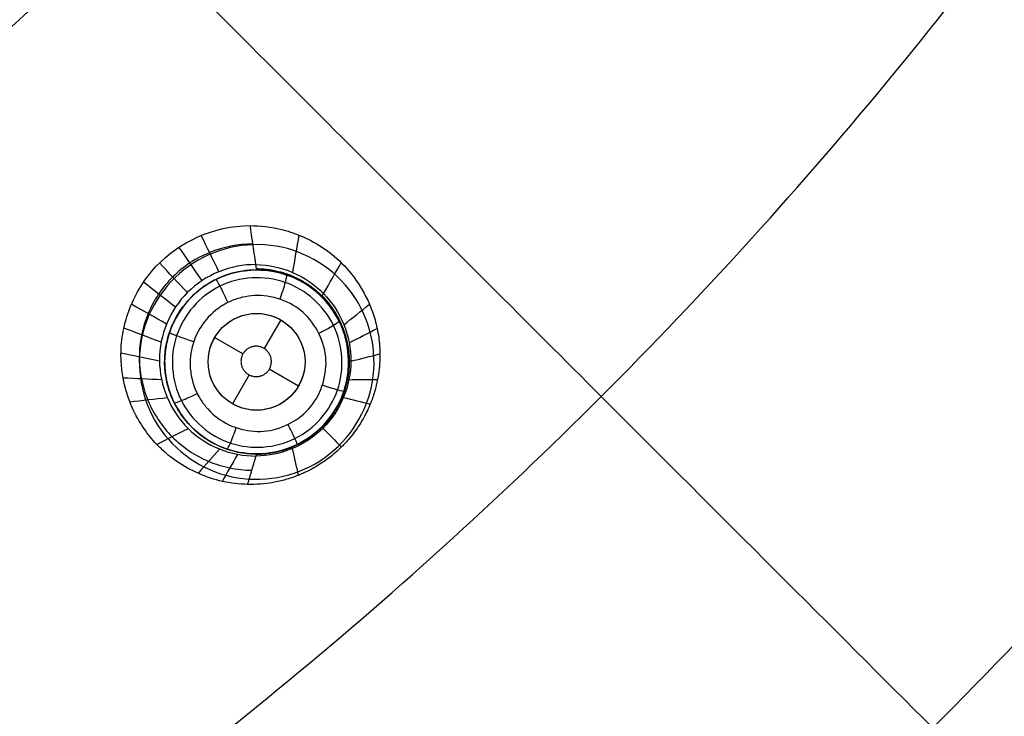
# Model space of a CAD drawing. Units: millimetres. Extents: x -51 to 465, y -125 to 125.
# Drawn here: x 393 to 413, y -72 to -57 of the extents above; entities that cross this region are included whole.
import ezdxf

# ---------------------------------------------------------------- set-up
doc = ezdxf.new("R2010")
doc.units = ezdxf.units.MM
doc.layers.add('Default', color=18, linetype='Continuous', true_color=0x000000)

# ---------------------------------------------------------------- blocks, each defined once
blk = doc.blocks.new('id109')
at = {"layer": 'Default', "color": 252, "true_color": 0x909090}
for p, q in [((397.342, -62.421, 619.317), (397.342, -62.421, 618.197)), ((398.35, -63.383, 617.991), (398.009, -63.974, 617.991)), ((397.568, -64.086, 617.991), (396.984, -63.749, 617.991)), ((399.682, -63.741, 619.647), (399.682, -63.741, 618.355)), ((398.716, -64.749, 617.991), (398.112, -64.4, 617.991)), ((397.695, -64.517, 617.991), (397.35, -65.115, 617.991)), ((396.022, -64.761, 619.425), (396.022, -64.761, 618.248)), ((398.362, -66.082, 619.762), (398.362, -66.082, 618.411))]:
    blk.add_line(p, q, dxfattribs=at)
at = {"layer": 'Default', "color": 253, "true_color": 0xb4b4b4}
blk.add_circle((340, 0, 644.959), 110.506, dxfattribs=at)
at = {"layer": 'Default', "color": 252, "true_color": 0x909090, "extrusion": (0, 0, -1)}
blk.add_circle((-397.852, -64.251, -618.988), 1.9, dxfattribs=at)
at = {"layer": 'Default', "color": 252, "true_color": 0x909090}
blk.add_circle((397.85, -64.249, 617.991), 1, dxfattribs=at)
at = {"layer": 'Default', "color": 253, "true_color": 0xb4b4b4}
blk.add_arc((340, 0, 646.414), 119.175, 180, 360, dxfattribs=at)
at = {"layer": 'Default', "color": 252, "true_color": 0x909090, "extrusion": (-0.999144, 0.005713, -0.04096)}
blk.add_arc((58.075, 602.523, -423.247), 2, 0, 19.1099, dxfattribs=at)
at = {"layer": 'Default', "color": 252, "true_color": 0x909090, "extrusion": (-0.999007, -0.002878, -0.044464)}
blk.add_arc((69.299, 601.429, -424.827), 2.002, 168.083, 179.9947, dxfattribs=at)
at = {"layer": 'Default', "color": 252, "true_color": 0x909090}
for points, knots in [([(397.666, -66.78, 622.905), (397.317, -66.773, 622.862), (396.802, -66.658, 622.791), (396.269, -66.361, 622.698), (396.001, -66.159, 622.646), (395.797, -65.966, 622.601), (395.688, -65.843, 622.575), (395.507, -65.613, 622.533), (395.302, -65.273, 622.479), (395.139, -64.827, 622.423), (395.064, -64.436, 622.381), (395.045, -64.072, 622.346), (395.06, -63.866, 622.329), (395.105, -63.534, 622.303), (395.265, -62.984, 622.268), (395.893, -61.939, 622.23), (396.961, -61.437, 622.268), (397.718, -61.436, 622.325)], [0, 0, 0, 0, 1.063694, 1.595541, 1.861465, 2.127388, 2.393312, 2.659235, 3.191082, 3.722929, 3.988853, 4.254776, 4.5207, 4.786624, 5.318471, 6.382165, 8.509553, 8.509553, 8.509553, 8.509553]), ([(397.718, -61.436, 622.325), (397.909, -61.436, 622.339), (398.37, -61.475, 622.381), (399.099, -61.77, 622.477), (399.672, -62.244, 622.581), (400.047, -62.738, 622.671), (400.276, -63.258, 622.755), (400.366, -63.678, 622.817), (400.392, -63.92, 622.851), (400.398, -64.135, 622.88), (400.393, -64.244, 622.894), (400.379, -64.427, 622.918), (400.346, -64.642, 622.946), (400.292, -64.855, 622.972), (400.241, -65.005, 622.99), (400.213, -65.082, 623), (400.18, -65.162, 623.009), (400.182, -65.156, 623.008), (400.168, -65.189, 623.011), (400.139, -65.253, 623.016), (400.061, -65.413, 623.025), (399.918, -65.642, 623.035), (399.755, -65.85, 623.042), (399.532, -66.087, 623.047), (399.295, -66.277, 623.046), (399.031, -66.444, 623.041), (398.866, -66.526, 623.035), (398.753, -66.575, 623.029), (398.72, -66.589, 623.027), (398.571, -66.645, 623.015), (398.409, -66.694, 622.999), (398.102, -66.766, 622.967), (397.841, -66.785, 622.932), (397.666, -66.78, 622.905)], [0, 0, 0, 0, 1.069845, 2.13969, 2.674613, 3.209535, 3.744458, 4.011919, 4.14565, 4.27938, 4.413111, 4.546841, 4.814303, 5.081764, 5.215495, 5.28236, 5.349225, 5.416091, 5.482956, 5.616686, 5.884148, 6.151609, 6.28534, 6.41907, 6.686531, 6.953993, 7.221454, 7.355185, 7.488915, 7.622646, 7.756377, 8.023838, 8.55876, 8.55876, 8.55876, 8.55876]), ([(397.775, -61.819, 621.223), (397.469, -61.817, 621.207), (397.01, -61.908, 621.188), (396.466, -62.194, 621.177), (396.108, -62.485, 621.175), (395.815, -62.841, 621.18), (395.597, -63.248, 621.192), (395.461, -63.688, 621.21), (395.414, -64.146, 621.235), (395.459, -64.604, 621.264), (395.636, -65.192, 621.31), (396.064, -65.841, 621.375), (396.709, -66.272, 621.442), (397.295, -66.454, 621.49), (397.6, -66.487, 621.511), (397.753, -66.487, 621.521)], [0.0097981, 0.0097981, 0.0097981, 0.0097981, 0.1322745, 0.1935127, 0.2547509, 0.315989, 0.3772272, 0.4384654, 0.4997036, 0.5609418, 0.62218, 0.7446564, 0.8671327, 0.9283709, 0.9896091, 0.9896091, 0.9896091, 0.9896091]), ([(397.011, -62.546, 618.189), (396.918, -62.592, 618.188), (396.64, -62.761, 618.185), (396.311, -63.095, 618.187), (396.088, -63.516, 618.197), (395.98, -63.865, 618.207), (395.939, -64.229, 618.221), (395.968, -64.527, 618.235), (396.001, -64.685, 618.244), (396.025, -64.772, 618.249), (396.021, -64.759, 618.248), (396.026, -64.777, 618.249), (396.04, -64.822, 618.252), (396.092, -64.99, 618.263), (396.255, -65.31, 618.284), (396.51, -65.607, 618.308), (396.719, -65.787, 618.325), (396.944, -65.922, 618.341), (397.05, -65.975, 618.348), (397.293, -66.078, 618.363), (397.609, -66.148, 618.381), (397.982, -66.157, 618.398), (398.395, -66.095, 618.413), (398.999, -65.838, 618.427), (399.512, -65.255, 618.422), (399.76, -64.646, 618.402), (399.758, -63.613, 618.351), (399.245, -62.856, 618.295), (398.553, -62.449, 618.245), (397.933, -62.318, 618.216), (397.524, -62.371, 618.202), (397.342, -62.421, 618.197)], [-23.915823, -23.915823, -23.915823, -23.915823, -23.574109, -22.85284, -22.492205, -22.131571, -21.770936, -21.410302, -21.311127, -21.26154, -21.211953, -21.112778, -21.013604, -20.616906, -20.220208, -20.021859, -19.82351, -19.728393, -19.633275, -19.443041, -19.062571, -18.682102, -18.301632, -17.542316, -16.783, -16.023766, -15.264531, -13.994622, -13.365881, -12.737141, -12.147689, -12.147689, -12.147689, -12.147689]), ([(397.863, -62.351, 619.353), (398.047, -62.352, 619.368), (398.486, -62.414, 619.413), (399.094, -62.741, 619.496), (399.531, -63.316, 619.589), (399.68, -63.697, 619.64), (399.735, -63.962, 619.673), (399.75, -64.147, 619.694), (399.754, -64.223, 619.702), (399.747, -64.441, 619.723), (399.709, -64.68, 619.744), (399.582, -65.107, 619.774), (399.228, -65.631, 619.792), (398.596, -66.053, 619.779), (398.103, -66.15, 619.747), (397.857, -66.151, 619.724)], [0, 0, 0, 0, 0.756632, 1.513265, 1.891581, 2.269897, 2.648213, 2.837371, 3.026529, 3.215687, 3.404845, 3.783161, 4.539794, 5.296426, 6.053058, 6.053058, 6.053058, 6.053058]), ([(397.857, -66.151, 619.724), (397.692, -66.152, 619.709), (397.376, -66.12, 619.675), (396.883, -65.906, 619.61), (396.497, -65.613, 619.548), (396.207, -65.235, 619.486), (396.042, -64.867, 619.437), (395.977, -64.59, 619.405), (395.956, -64.385, 619.383), (395.95, -64.274, 619.372), (395.957, -64.065, 619.353), (395.994, -63.823, 619.334), (396.122, -63.396, 619.307), (396.524, -62.802, 619.287), (397.028, -62.508, 619.3), (397.342, -62.421, 619.317)], [0, 0, 0, 0, 0.763584, 1.145376, 1.527168, 1.90896, 2.290752, 2.672544, 2.86344, 3.054336, 3.245232, 3.436128, 3.81792, 4.581504, 5.578697, 5.578697, 5.578697, 5.578697]), ([(397.259, -63.024, 617.691), (397.172, -63.067, 617.688), (396.937, -63.214, 617.685), (396.606, -63.601, 617.69), (396.481, -64.06, 617.711), (396.472, -64.371, 617.729), (396.531, -64.708, 617.753), (396.642, -64.954, 617.774), (396.851, -65.261, 617.806), (397.202, -65.551, 617.844), (397.733, -65.709, 617.886), (398.257, -65.674, 617.916), (398.804, -65.392, 617.93), (399.148, -64.965, 617.922), (399.312, -64.416, 617.895), (399.261, -63.87, 617.856), (398.965, -63.342, 617.804), (398.573, -63.024, 617.762), (398.001, -62.848, 617.72), (397.661, -62.887, 617.704), (397.503, -62.932, 617.698)], [0.280558, 0.280558, 0.280558, 0.280558, 0.590402, 1.150617, 1.697517, 1.978104, 2.261128, 2.59291, 2.834105, 3.395021, 3.955938, 4.516854, 5.077771, 5.638687, 6.199604, 6.76052, 7.321433, 7.882279, 8.441794, 8.974664, 8.974664, 8.974664, 8.974664])]:
    blk.add_open_spline(points, degree=3, knots=knots, dxfattribs=at)
for points, degree in [([(397.837, -62.241, 620.007), (397.777, -61.838, 621.166), (397.718, -61.436, 622.325)], 2), ([(397.072, -62.387, 619.991), (396.95, -62.137, 620.749), (396.828, -61.888, 621.507), (396.707, -61.638, 622.266)], 3), ([(398.596, -62.402, 620.032), (398.641, -62.146, 620.831), (398.686, -61.89, 621.63), (398.731, -61.635, 622.43)], 3), ([(396.726, -62.57, 619.987), (396.566, -62.34, 620.742), (396.407, -62.11, 621.497), (396.248, -61.88, 622.251)], 3), ([(397.837, -62.241, 620.007), (397.316, -62.235, 619.994), (396.272, -62.661, 619.979), (395.629, -64.216, 620.004), (396.288, -65.781, 620.078), (397.324, -66.199, 620.128), (397.839, -66.194, 620.137)], 3), ([(396.422, -62.818, 619.986), (396.23, -62.614, 620.74), (396.038, -62.41, 621.494), (395.846, -62.206, 622.248)], 3), ([(397.342, -62.421, 619.317), (397.509, -62.374, 619.326), (397.684, -62.35, 619.338), (397.863, -62.351, 619.353)], 3), ([(397.837, -62.241, 620.007), (398.358, -62.246, 620.021), (399.381, -62.688, 620.061), (400.008, -64.235, 620.136), (399.372, -65.765, 620.174), (398.35, -66.192, 620.154), (397.839, -66.194, 620.137)], 3), ([(399.234, -62.84, 620.064), (399.355, -62.626, 620.899), (399.476, -62.413, 621.734), (399.597, -62.2, 622.569)], 3), ([(397.091, -62.689, 617.821), (397.506, -62.485, 617.83), (398.505, -62.429, 617.874), (399.609, -63.419, 617.987), (399.697, -64.891, 618.081), (398.724, -66, 618.095), (397.252, -66.104, 618.02), (396.129, -65.138, 617.906), (396.016, -63.648, 617.82), (396.676, -62.892, 617.812), (397.091, -62.689, 617.821)], 3), ([(397.342, -62.421, 618.197), (397.226, -62.453, 618.193), (397.116, -62.494, 618.191), (397.011, -62.546, 618.189)], 3), ([(396.174, -63.122, 619.988), (395.955, -62.949, 620.744), (395.735, -62.777, 621.5), (395.515, -62.604, 622.256)], 3), ([(397.503, -62.932, 617.698), (397.42, -62.955, 617.695), (397.338, -62.985, 617.693), (397.259, -63.024, 617.691)], 3), ([(395.992, -63.468, 619.993), (395.75, -63.332, 620.754), (395.509, -63.196, 621.514), (395.268, -63.06, 622.275)], 3), ([(399.654, -63.484, 620.098), (399.829, -63.343, 620.973), (400.005, -63.201, 621.848), (400.18, -63.06, 622.723)], 3), ([(398.557, -64.956, 617.885), (398.742, -64.771, 617.884), (398.958, -64.246, 617.862), (398.633, -63.465, 617.792), (397.85, -63.141, 617.729), (397.066, -63.466, 617.706), (396.742, -64.252, 617.736), (397.068, -65.033, 617.803), (397.849, -65.357, 617.869), (398.372, -65.141, 617.886), (398.557, -64.956, 617.885)], 3), ([(395.881, -63.843, 620.002), (395.624, -63.747, 620.77), (395.367, -63.65, 621.537), (395.11, -63.553, 622.305)], 3), ([(399.763, -63.854, 620.115), (399.955, -63.756, 621.009), (400.147, -63.658, 621.904), (400.339, -63.561, 622.799)], 3), ([(395.846, -64.232, 620.013), (395.581, -64.178, 620.791), (395.316, -64.123, 621.568), (395.051, -64.068, 622.346)], 3), ([(399.798, -64.237, 620.13), (399.997, -64.186, 621.044), (400.197, -64.135, 621.959), (400.396, -64.085, 622.873)], 3), ([(395.888, -64.62, 620.027), (395.624, -64.608, 620.817), (395.359, -64.596, 621.607), (395.095, -64.584, 622.397)], 3), ([(399.758, -64.618, 620.143), (399.954, -64.616, 621.076), (400.151, -64.614, 622.009), (400.347, -64.612, 622.942)], 3), ([(396.005, -64.992, 620.043), (395.749, -65.022, 620.847), (395.493, -65.052, 621.652), (395.237, -65.083, 622.456)], 3), ([(399.646, -64.985, 620.153), (399.829, -65.031, 621.104), (400.012, -65.077, 622.054), (400.196, -65.123, 623.005)], 3), ([(396.442, -65.63, 620.08), (396.225, -65.738, 620.92), (396.008, -65.847, 621.76), (395.791, -65.955, 622.599)], 3), ([(399.221, -65.619, 620.164), (399.348, -65.749, 621.124), (399.475, -65.879, 622.084), (399.602, -66.009, 623.045)], 3), ([(397.086, -66.051, 620.114), (396.938, -66.218, 620.997), (396.79, -66.385, 621.879), (396.642, -66.552, 622.761)], 3), ([(398.588, -66.043, 620.157), (398.628, -66.226, 621.114), (398.668, -66.409, 622.07), (398.709, -66.593, 623.026)], 3), ([(397.456, -66.16, 620.128), (397.351, -66.345, 621.031), (397.246, -66.531, 621.933), (397.142, -66.717, 622.836)], 3), ([(397.666, -66.78, 622.905), (397.753, -66.487, 621.521), (397.839, -66.194, 620.137)], 2)]:
    blk.add_open_spline(points, degree=degree, dxfattribs=at)
for points, weights, degree, knots in [([(397.85, -62.324, 619.681), (398.354, -62.326, 619.709), (398.846, -62.531, 619.749), (399.557, -63.243, 619.836), (399.763, -63.744, 619.882), (399.764, -64.741, 619.95), (399.556, -65.246, 619.973), (398.852, -65.951, 619.978), (398.349, -66.161, 619.961), (397.848, -66.162, 619.929)], [0.993064184919, 0.993749060263, 0.994530948869, 0.996053104594, 0.99669712144, 0.997565244326, 0.997786245301, 0.997840734632, 0.997709715702, 0.997296557851], 3, [0, 0, 0, 0, 0.25, 0.25, 0.5, 0.5, 0.75, 0.75, 1, 1, 1, 1]), ([(397.632, -64.006, 617.991), (397.865, -63.797, 617.991), (398.075, -64.03, 617.991), (398.285, -64.264, 617.991), (398.052, -64.474, 617.991), (397.819, -64.683, 617.991), (397.609, -64.45, 617.991), (397.399, -64.216, 617.991), (397.632, -64.006, 617.991)], [1, 0.707106781187, 1, 0.707106781187, 1, 0.707106781187, 1, 0.707106781187, 1], 2, [-2.511617, -2.511617, -2.511617, -1.883713, -1.883713, -1.255808, -1.255808, -0.627904, -0.627904, 0, 0, 0])]:
    blk.add_rational_spline(points, weights, degree=degree, knots=knots, dxfattribs=at)
at = {"layer": 'Default', "color": 252, "true_color": 0x909090, "extrusion": (-0.896793, -0.441919, -0.02167)}
blk.add_open_spline([(397.012, -62.547, 618.189), (397.013, -62.542, 618.068), (397.071, -62.645, 617.771), (397.207, -62.917, 617.678), (397.259, -63.024, 617.69)], degree=3, knots=[-0.0002109, -0.0002109, -0.0002109, -0.0002109, 0.5030255, 0.9993504, 0.9993504, 0.9993504, 0.9993504], dxfattribs=at)
at = {"layer": 'Default', "color": 252, "true_color": 0x909090, "extrusion": (-0.944208, 0.321389, -0.07197)}
blk.add_open_spline([(398.464, -62.452, 618.243), (398.474, -62.452, 618.124), (398.457, -62.566, 617.834), (398.369, -62.847, 617.736), (398.33, -62.959, 617.745)], degree=3, knots=[-0.000211, -0.000211, -0.000211, -0.000211, 0.503026, 1.004488, 1.004488, 1.004488, 1.004488], dxfattribs=at)
at = {"layer": 'Default', "color": 252, "true_color": 0x909090, "extrusion": (0.702935, -0.708397, 0.063688)}
blk.add_rational_spline([(399.23, -62.836, 620.063), (399.188, -62.9, 619.798), (399.201, -62.913, 619.522)], [1.00000000002, 0.990582941082, 1.00000017011], degree=2, dxfattribs=at)
at = {"layer": 'Default', "color": 252, "true_color": 0x909090, "extrusion": (-0.441633, 0.893291, -0.083615)}
blk.add_open_spline([(399.555, -63.409, 618.333), (399.562, -63.416, 618.218), (399.479, -63.483, 617.942), (399.237, -63.613, 617.834), (399.134, -63.664, 617.835)], degree=3, knots=[-0.000211, -0.000211, -0.000211, -0.000211, 0.503026, 1.004185, 1.004185, 1.004185, 1.004185], dxfattribs=at)
at = {"layer": 'Default', "color": 252, "true_color": 0x909090, "extrusion": (-0.320164, -0.946547, 0.039295)}
blk.add_open_spline([(396.052, -63.642, 618.199), (396.047, -63.646, 618.078), (396.154, -63.694, 617.783), (396.44, -63.795, 617.689), (396.553, -63.833, 617.701)], degree=3, knots=[-0.000211, -0.000211, -0.000211, -0.000211, 0.503026, 1.001537, 1.001537, 1.001537, 1.001537], dxfattribs=at)
at = {"layer": 'Default', "color": 252, "true_color": 0x909090, "extrusion": (-0.001061, -0.998778, 0.04941)}
blk.add_rational_spline([(399.798, -64.232, 620.13), (399.752, -64.243, 619.92), (399.752, -64.253, 619.705)], [0.999999999938, 0.994265776184, 0.999991932905], degree=2, dxfattribs=at)
at = {"layer": 'Default', "color": 252, "true_color": 0x909090, "extrusion": (0.319719, 0.946474, -0.044348)}
blk.add_open_spline([(399.652, -64.859, 618.408), (399.653, -64.865, 618.296), (399.558, -64.845, 618.031), (399.314, -64.768, 617.916), (399.208, -64.732, 617.91)], degree=3, knots=[-0.000211, -0.000211, -0.000211, -0.000211, 0.503026, 1.002393, 1.002393, 1.002393, 1.002393], dxfattribs=at)
at = {"layer": 'Default', "color": 252, "true_color": 0x909090, "extrusion": (0.441081, -0.893844, 0.080555)}
blk.add_open_spline([(396.148, -65.092, 618.268), (396.149, -65.102, 618.15), (396.258, -65.074, 617.866), (396.519, -64.954, 617.765), (396.623, -64.902, 617.77)], degree=3, knots=[-0.0002109, -0.0002109, -0.0002109, -0.0002109, 0.5030255, 0.999026, 0.999026, 0.999026, 0.999026], dxfattribs=at)
at = {"layer": 'Default', "color": 252, "true_color": 0x909090, "extrusion": (0.943786, -0.321474, 0.076959)}
blk.add_open_spline([(397.239, -66.05, 618.36), (397.247, -66.055, 618.246), (397.299, -65.967, 617.974), (397.393, -65.717, 617.864), (397.43, -65.609, 617.862)], degree=3, knots=[-0.000211, -0.000211, -0.000211, -0.000211, 0.503026, 1.001257, 1.001257, 1.001257, 1.001257], dxfattribs=at)
at = {"layer": 'Default', "color": 252, "true_color": 0x909090, "extrusion": (0.896727, 0.441892, 0.024753)}
blk.add_open_spline([(398.692, -65.955, 618.42), (398.695, -65.957, 618.307), (398.659, -65.868, 618.044), (398.549, -65.639, 617.928), (398.5, -65.539, 617.921)], degree=3, knots=[-0.000211, -0.000211, -0.000211, -0.000211, 0.503026, 1.004242, 1.004242, 1.004242, 1.004242], dxfattribs=at)
at = {"layer": 'Default', "color": 252, "true_color": 0x909090, "extrusion": (-0.706185, -0.708018, 0.003606)}
blk.add_rational_spline([(399.223, -65.617, 620.162), (399.197, -65.592, 619.976), (399.197, -65.593, 619.787)], [0.999999999897, 0.995581017689, 1.00009191647], degree=2, dxfattribs=at)
blk = doc.blocks.new('shell')
at = {"layer": 'Default', "color": 8, "true_color": 0x787878, "extrusion": (0, 0, -1)}
for centre, radius in [((-340, 0, -638.844), 124.984), ((-340, 0, -646.246), 119.524), ((-340, 0, -626.383), 117.424)]:
    blk.add_circle(centre, radius, dxfattribs=at)
at = {"layer": 'Default', "color": 8, "true_color": 0x787878}
blk.add_circle((340, 0, 646.346), 119.624, dxfattribs=at)
blk.add_arc((340, 0, 646.343), 119.649, 270, 90, dxfattribs=at)
for points in [[(340, -124.913, 640.685), (348.175, -124.913, 640.685), (364.526, -123.303, 640.685), (388.11, -116.149, 640.685), (409.846, -104.531, 640.685), (428.896, -88.896, 640.685), (444.531, -69.846, 640.685), (456.149, -48.11, 640.685), (463.303, -24.526, 640.685), (465.719, 0, 640.685), (463.303, 24.526, 640.685), (456.149, 48.11, 640.685), (444.531, 69.846, 640.685), (428.896, 88.896, 640.685), (409.846, 104.531, 640.685), (388.11, 116.149, 640.685), (364.526, 123.303, 640.685), (340, 125.719, 640.685), (315.474, 123.303, 640.685), (291.89, 116.149, 640.685), (270.154, 104.531, 640.685), (251.104, 88.896, 640.685), (235.469, 69.846, 640.685), (223.851, 48.11, 640.685), (216.697, 24.526, 640.685), (214.281, 0, 640.685), (216.697, -24.526, 640.685), (223.851, -48.11, 640.685), (235.469, -69.846, 640.685), (251.104, -88.896, 640.685), (270.154, -104.531, 640.685), (291.89, -116.149, 640.685), (315.474, -123.303, 640.685), (331.825, -124.913, 640.685), (340, -124.913, 640.685)], [(340, -124.719, 641.9), (348.163, -124.719, 641.9), (364.488, -123.111, 641.9), (388.036, -115.968, 641.9), (409.737, -104.369, 641.9), (428.758, -88.758, 641.9), (444.369, -69.737, 641.9), (455.968, -48.036, 641.9), (463.111, -24.488, 641.9), (465.523, 0, 641.9), (463.111, 24.488, 641.9), (455.968, 48.036, 641.9), (444.369, 69.737, 641.9), (428.758, 88.758, 641.9), (409.737, 104.369, 641.9), (388.036, 115.968, 641.9), (364.488, 123.111, 641.9), (340, 125.523, 641.9), (315.512, 123.111, 641.9), (291.964, 115.968, 641.9), (270.263, 104.369, 641.9), (251.242, 88.758, 641.9), (235.631, 69.737, 641.9), (224.032, 48.036, 641.9), (216.889, 24.488, 641.9), (214.477, 0, 641.9), (216.889, -24.488, 641.9), (224.032, -48.036, 641.9), (235.631, -69.737, 641.9), (251.242, -88.758, 641.9), (270.263, -104.369, 641.9), (291.964, -115.968, 641.9), (315.512, -123.111, 641.9), (331.837, -124.719, 641.9), (340, -124.719, 641.9)], [(340, -124.592, 635.909), (348.154, -124.592, 635.909), (364.463, -122.986, 635.909), (387.987, -115.85, 635.909), (409.666, -104.263, 635.909), (428.668, -88.668, 635.909), (444.263, -69.666, 635.909), (455.85, -47.987, 635.909), (462.986, -24.463, 635.909), (465.396, 0, 635.909), (462.986, 24.463, 635.909), (455.85, 47.987, 635.909), (444.263, 69.666, 635.909), (428.668, 88.668, 635.909), (409.666, 104.263, 635.909), (387.987, 115.85, 635.909), (364.463, 122.986, 635.909), (340, 125.396, 635.909), (315.537, 122.986, 635.909), (292.013, 115.85, 635.909), (270.334, 104.263, 635.909), (251.332, 88.668, 635.909), (235.737, 69.666, 635.909), (224.15, 47.987, 635.909), (217.014, 24.463, 635.909), (214.604, 0, 635.909), (217.014, -24.463, 635.909), (224.15, -47.987, 635.909), (235.737, -69.666, 635.909), (251.332, -88.668, 635.909), (270.334, -104.263, 635.909), (292.013, -115.85, 635.909), (315.537, -122.986, 635.909), (331.846, -124.592, 635.909), (340, -124.592, 635.909)], [(340, -124.312, 643.098), (348.136, -124.312, 643.098), (364.408, -122.71, 643.098), (387.879, -115.59, 643.098), (409.509, -104.028, 643.098), (428.469, -88.469, 643.098), (444.028, -69.509, 643.098), (455.59, -47.879, 643.098), (462.71, -24.408, 643.098), (465.114, 0, 643.098), (462.71, 24.408, 643.098), (455.59, 47.879, 643.098), (444.028, 69.509, 643.098), (428.469, 88.469, 643.098), (409.509, 104.028, 643.098), (387.879, 115.59, 643.098), (364.408, 122.71, 643.098), (340, 125.114, 643.098), (315.592, 122.71, 643.098), (292.121, 115.59, 643.098), (270.491, 104.028, 643.098), (251.531, 88.469, 643.098), (235.972, 69.509, 643.098), (224.41, 47.879, 643.098), (217.29, 24.408, 643.098), (214.886, 0, 643.098), (217.29, -24.408, 643.098), (224.41, -47.879, 643.098), (235.972, -69.509, 643.098), (251.531, -88.469, 643.098), (270.491, -104.028, 643.098), (292.121, -115.59, 643.098), (315.592, -122.71, 643.098), (331.864, -124.312, 643.098), (340, -124.312, 643.098)], [(340, -124.049, 634), (348.119, -124.049, 634), (364.357, -122.45, 634), (387.778, -115.346, 634), (409.362, -103.808, 634), (428.282, -88.282, 634), (443.808, -69.362, 634), (455.346, -47.778, 634), (462.45, -24.357, 634), (464.849, 0, 634), (462.45, 24.357, 634), (455.346, 47.778, 634), (443.808, 69.362, 634), (428.282, 88.282, 634), (409.362, 103.808, 634), (387.778, 115.346, 634), (364.357, 122.45, 634), (340, 124.849, 634), (315.643, 122.45, 634), (292.222, 115.346, 634), (270.638, 103.808, 634), (251.718, 88.282, 634), (236.192, 69.362, 634), (224.654, 47.778, 634), (217.55, 24.357, 634), (215.151, 0, 634), (217.55, -24.357, 634), (224.654, -47.778, 634), (236.192, -69.362, 634), (251.718, -88.282, 634), (270.638, -103.808, 634), (292.222, -115.346, 634), (315.643, -122.45, 634), (331.881, -124.049, 634), (340, -124.049, 634)], [(340, -123.63, 644.176), (348.091, -123.63, 644.176), (364.274, -122.036, 644.176), (387.616, -114.955, 644.176), (409.128, -103.457, 644.176), (427.983, -87.983, 644.176), (443.457, -69.128, 644.176), (454.955, -47.616, 644.176), (462.036, -24.274, 644.176), (464.427, 0, 644.176), (462.036, 24.274, 644.176), (454.955, 47.616, 644.176), (443.457, 69.128, 644.176), (427.983, 87.983, 644.176), (409.128, 103.457, 644.176), (387.616, 114.955, 644.176), (364.274, 122.036, 644.176), (340, 124.427, 644.176), (315.726, 122.036, 644.176), (292.384, 114.955, 644.176), (270.872, 103.457, 644.176), (252.017, 87.983, 644.176), (236.543, 69.128, 644.176), (225.045, 47.616, 644.176), (217.964, 24.274, 644.176), (215.573, 0, 644.176), (217.964, -24.274, 644.176), (225.045, -47.616, 644.176), (236.543, -69.128, 644.176), (252.017, -87.983, 644.176), (270.872, -103.457, 644.176), (292.384, -114.955, 644.176), (315.726, -122.036, 644.176), (331.909, -123.63, 644.176), (340, -123.63, 644.176)], [(340, -123.326, 632.023), (348.072, -123.326, 632.023), (364.215, -121.736, 632.023), (387.499, -114.673, 632.023), (408.958, -103.203, 632.023), (427.767, -87.767, 632.023), (443.203, -68.958, 632.023), (454.673, -47.499, 632.023), (461.736, -24.215, 632.023), (464.121, 0, 632.023), (461.736, 24.215, 632.023), (454.673, 47.499, 632.023), (443.203, 68.958, 632.023), (427.767, 87.767, 632.023), (408.958, 103.203, 632.023), (387.499, 114.673, 632.023), (364.215, 121.736, 632.023), (340, 124.121, 632.023), (315.785, 121.736, 632.023), (292.501, 114.673, 632.023), (271.042, 103.203, 632.023), (252.233, 87.767, 632.023), (236.797, 68.958, 632.023), (225.327, 47.499, 632.023), (218.264, 24.215, 632.023), (215.879, 0, 632.023), (218.264, -24.215, 632.023), (225.327, -47.499, 632.023), (236.797, -68.958, 632.023), (252.233, -87.767, 632.023), (271.042, -103.203, 632.023), (292.501, -114.673, 632.023), (315.785, -121.736, 632.023), (331.928, -123.326, 632.023), (340, -123.326, 632.023)], [(340, -122.632, 645.082), (348.026, -122.632, 645.082), (364.078, -121.051, 645.082), (387.232, -114.027, 645.082), (408.57, -102.622, 645.082), (427.273, -87.273, 645.082), (442.622, -68.57, 645.082), (454.027, -47.232, 645.082), (461.051, -24.078, 645.082), (463.422, 0, 645.082), (461.051, 24.078, 645.082), (454.027, 47.232, 645.082), (442.622, 68.57, 645.082), (427.273, 87.273, 645.082), (408.57, 102.622, 645.082), (387.232, 114.027, 645.082), (364.078, 121.051, 645.082), (340, 123.422, 645.082), (315.922, 121.051, 645.082), (292.768, 114.027, 645.082), (271.43, 102.622, 645.082), (252.727, 87.273, 645.082), (237.378, 68.57, 645.082), (225.973, 47.232, 645.082), (218.949, 24.078, 645.082), (216.578, 0, 645.082), (218.949, -24.078, 645.082), (225.973, -47.232, 645.082), (237.378, -68.57, 645.082), (252.727, -87.273, 645.082), (271.43, -102.622, 645.082), (292.768, -114.027, 645.082), (315.922, -121.051, 645.082), (331.974, -122.632, 645.082), (340, -122.632, 645.082)], [(340, -122.59, 630.409), (348.023, -122.59, 630.409), (364.07, -121.009, 630.409), (387.216, -113.988, 630.409), (408.546, -102.587, 630.409), (427.243, -87.243, 630.409), (442.587, -68.546, 630.409), (453.988, -47.216, 630.409), (461.009, -24.07, 630.409), (463.38, 0, 630.409), (461.009, 24.07, 630.409), (453.988, 47.216, 630.409), (442.587, 68.546, 630.409), (427.243, 87.243, 630.409), (408.546, 102.587, 630.409), (387.216, 113.988, 630.409), (364.07, 121.009, 630.409), (340, 123.38, 630.409), (315.93, 121.009, 630.409), (292.784, 113.988, 630.409), (271.454, 102.587, 630.409), (252.757, 87.243, 630.409), (237.413, 68.546, 630.409), (226.012, 47.216, 630.409), (218.991, 24.07, 630.409), (216.62, 0, 630.409), (218.991, -24.07, 630.409), (226.012, -47.216, 630.409), (237.413, -68.546, 630.409), (252.757, -87.243, 630.409), (271.454, -102.587, 630.409), (292.784, -113.988, 630.409), (315.93, -121.009, 630.409), (331.977, -122.59, 630.409), (340, -122.59, 630.409)], [(340, -121.784, 629.117), (347.971, -121.784, 629.117), (363.912, -120.214, 629.117), (386.905, -113.239, 629.117), (408.096, -101.913, 629.117), (426.67, -86.67, 629.117), (441.913, -68.096, 629.117), (453.239, -46.905, 629.117), (460.214, -23.912, 629.117), (462.569, 0, 629.117), (460.214, 23.912, 629.117), (453.239, 46.905, 629.117), (441.913, 68.096, 629.117), (426.67, 86.67, 629.117), (408.096, 101.913, 629.117), (386.905, 113.239, 629.117), (363.912, 120.214, 629.117), (340, 122.569, 629.117), (316.088, 120.214, 629.117), (293.095, 113.239, 629.117), (271.904, 101.913, 629.117), (253.33, 86.67, 629.117), (238.087, 68.096, 629.117), (226.761, 46.905, 629.117), (219.786, 23.912, 629.117), (217.431, 0, 629.117), (219.786, -23.912, 629.117), (226.761, -46.905, 629.117), (238.087, -68.096, 629.117), (253.33, -86.67, 629.117), (271.904, -101.913, 629.117), (293.095, -113.239, 629.117), (316.088, -120.214, 629.117), (332.029, -121.784, 629.117), (340, -121.784, 629.117)], [(340, -120.772, 628.072), (347.904, -120.772, 628.072), (363.713, -119.214, 628.072), (386.515, -112.298, 628.072), (407.53, -101.065, 628.072), (425.949, -85.949, 628.072), (441.065, -67.53, 628.072), (452.298, -46.515, 628.072), (459.214, -23.713, 628.072), (461.55, 0, 628.072), (459.214, 23.713, 628.072), (452.298, 46.515, 628.072), (441.065, 67.53, 628.072), (425.949, 85.949, 628.072), (407.53, 101.065, 628.072), (386.515, 112.298, 628.072), (363.713, 119.214, 628.072), (340, 121.55, 628.072), (316.287, 119.214, 628.072), (293.485, 112.298, 628.072), (272.47, 101.065, 628.072), (254.051, 85.949, 628.072), (238.935, 67.53, 628.072), (227.702, 46.515, 628.072), (220.786, 23.713, 628.072), (218.45, 0, 628.072), (220.786, -23.713, 628.072), (227.702, -46.515, 628.072), (238.935, -67.53, 628.072), (254.051, -85.949, 628.072), (272.47, -101.065, 628.072), (293.485, -112.298, 628.072), (316.287, -119.214, 628.072), (332.096, -120.772, 628.072), (340, -120.772, 628.072)], [(340, -111.798, 624.903), (332.683, -111.798, 624.903), (318.049, -110.357, 624.903), (296.941, -103.954, 624.903), (277.488, -93.556, 624.903), (260.437, -79.563, 624.903), (246.444, -62.512, 624.903), (236.046, -43.059, 624.903), (229.643, -21.951, 624.903), (227.481, 0, 624.903), (229.643, 21.951, 624.903), (236.046, 43.059, 624.903), (246.444, 62.512, 624.903), (260.437, 79.563, 624.903), (277.488, 93.556, 624.903), (296.941, 103.954, 624.903), (318.049, 110.357, 624.903), (340, 112.519, 624.903), (361.951, 110.357, 624.903), (383.059, 103.954, 624.903), (402.512, 93.556, 624.903), (419.563, 79.563, 624.903), (433.556, 62.512, 624.903), (443.954, 43.059, 624.903), (450.357, 21.951, 624.903), (452.519, 0, 624.903), (450.357, -21.951, 624.903), (443.954, -43.059, 624.903), (433.556, -62.512, 624.903), (419.563, -79.563, 624.903), (402.512, -93.556, 624.903), (383.059, -103.954, 624.903), (361.951, -110.357, 624.903), (347.317, -111.798, 624.903), (340, -111.798, 624.903)], [(340, -107.9, 624.138), (332.938, -107.9, 624.138), (318.814, -106.508, 624.138), (298.442, -100.329, 624.138), (279.668, -90.293, 624.138), (263.212, -76.788, 624.138), (249.707, -60.332, 624.138), (239.671, -41.558, 624.138), (233.492, -21.186, 624.138), (231.405, 0, 624.138), (233.492, 21.186, 624.138), (239.671, 41.558, 624.138), (249.707, 60.332, 624.138), (263.212, 76.788, 624.138), (279.668, 90.293, 624.138), (298.442, 100.329, 624.138), (318.814, 106.508, 624.138), (340, 108.595, 624.138), (361.186, 106.508, 624.138), (381.558, 100.329, 624.138), (400.332, 90.293, 624.138), (416.788, 76.788, 624.138), (430.293, 60.332, 624.138), (440.329, 41.558, 624.138), (446.508, 21.186, 624.138), (448.595, 0, 624.138), (446.508, -21.186, 624.138), (440.329, -41.558, 624.138), (430.293, -60.332, 624.138), (416.788, -76.788, 624.138), (400.332, -90.293, 624.138), (381.558, -100.329, 624.138), (361.186, -106.508, 624.138), (347.062, -107.9, 624.138), (340, -107.9, 624.138)], [(340, -101.553, 623.106), (333.353, -101.553, 623.106), (320.06, -100.244, 623.106), (300.887, -94.428, 623.106), (283.216, -84.983, 623.106), (267.728, -72.272, 623.106), (255.017, -56.784, 623.106), (245.572, -39.113, 623.106), (239.756, -19.94, 623.106), (237.792, 0, 623.106), (239.756, 19.94, 623.106), (245.572, 39.113, 623.106), (255.017, 56.784, 623.106), (267.728, 72.272, 623.106), (283.216, 84.983, 623.106), (300.887, 94.428, 623.106), (320.06, 100.244, 623.106), (340, 102.208, 623.106), (359.94, 100.244, 623.106), (379.113, 94.428, 623.106), (396.784, 84.983, 623.106), (412.272, 72.272, 623.106), (424.983, 56.784, 623.106), (434.428, 39.113, 623.106), (440.244, 19.94, 623.106), (442.208, 0, 623.106), (440.244, -19.94, 623.106), (434.428, -39.113, 623.106), (424.983, -56.784, 623.106), (412.272, -72.272, 623.106), (396.784, -84.983, 623.106), (379.113, -94.428, 623.106), (359.94, -100.244, 623.106), (346.647, -101.553, 623.106), (340, -101.553, 623.106)], [(340, -91.874, 621.875), (333.987, -91.874, 621.875), (321.961, -90.689, 621.875), (304.615, -85.427, 621.875), (288.629, -76.883, 621.875), (274.617, -65.383, 621.875), (263.117, -51.371, 621.875), (254.573, -35.385, 621.875), (249.311, -18.039, 621.875), (247.534, 0, 621.875), (249.311, 18.039, 621.875), (254.573, 35.385, 621.875), (263.117, 51.371, 621.875), (274.617, 65.383, 621.875), (288.629, 76.883, 621.875), (304.615, 85.427, 621.875), (321.961, 90.689, 621.875), (340, 92.466, 621.875), (358.039, 90.689, 621.875), (375.385, 85.427, 621.875), (391.371, 76.883, 621.875), (405.383, 65.383, 621.875), (416.883, 51.371, 621.875), (425.427, 35.385, 621.875), (430.689, 18.039, 621.875), (432.466, 0, 621.875), (430.689, -18.039, 621.875), (425.427, -35.385, 621.875), (416.883, -51.371, 621.875), (405.383, -65.383, 621.875), (391.371, -76.883, 621.875), (375.385, -85.427, 621.875), (358.039, -90.689, 621.875), (346.013, -91.874, 621.875), (340, -91.874, 621.875)], [(340, -77.935, 620.648), (334.899, -77.935, 620.648), (324.698, -76.93, 620.648), (309.983, -72.466, 620.648), (296.423, -65.218, 620.648), (284.537, -55.463, 620.648), (274.782, -43.577, 620.648), (267.534, -30.017, 620.648), (263.07, -15.302, 620.648), (261.563, 0, 620.648), (263.07, 15.302, 620.648), (267.534, 30.017, 620.648), (274.782, 43.577, 620.648), (284.537, 55.463, 620.648), (296.423, 65.218, 620.648), (309.983, 72.466, 620.648), (324.698, 76.93, 620.648), (340, 78.437, 620.648), (355.302, 76.93, 620.648), (370.017, 72.466, 620.648), (383.577, 65.218, 620.648), (395.463, 55.463, 620.648), (405.218, 43.577, 620.648), (412.466, 30.017, 620.648), (416.93, 15.302, 620.648), (418.437, 0, 620.648), (416.93, -15.302, 620.648), (412.466, -30.017, 620.648), (405.218, -43.577, 620.648), (395.463, -55.463, 620.648), (383.577, -65.218, 620.648), (370.017, -72.466, 620.648), (355.302, -76.93, 620.648), (345.101, -77.935, 620.648), (340, -77.935, 620.648)], [(395.752, -65.464, 621.287), (395.436, -64.915, 621.231), (395.255, -63.555, 621.13), (396.513, -61.919, 621.098), (398.556, -61.659, 621.2), (400.178, -62.909, 621.384), (400.449, -64.946, 621.546), (399.191, -66.582, 621.583), (397.152, -66.845, 621.469), (396.068, -66.012, 621.344), (395.752, -65.464, 621.287)]]:
    blk.add_open_spline(points, degree=3, dxfattribs=at)
at = {"layer": 'Default', "color": 8, "true_color": 0x787878, "extrusion": (0.55557, 0.83147, -1.66257e-14)}
blk.add_open_spline([(437.634, -65.237, 626.383), (436.45, -64.446, 625.893), (434.141, -62.903, 625.163), (429.458, -59.774, 624.055), (424.172, -56.242, 623.014), (416.094, -50.844, 621.76), (405.77, -43.946, 620.647), (394.604, -36.485, 619.928), (384.647, -29.832, 619.555), (375.657, -23.825, 619.349), (369.646, -19.809, 619.262), (366.419, -17.653, 619.226), (366.136, -17.463, 619.222)], degree=3, knots=[0, 0, 0, 0, 14.838077, 22.257116, 32.149167, 44.514232, 59.352309, 71.717373, 81.609425, 89.028463, 96.447502, 97.160018, 97.160018, 97.160018, 97.160018], dxfattribs=at)
at = {"layer": 'Default', "color": 8, "true_color": 0x787878, "extrusion": (-0.83147, -0.55557, -1.51525e-13)}
blk.add_open_spline([(405.237, -97.634, 626.383), (404.446, -96.45, 625.893), (402.903, -94.141, 625.163), (399.774, -89.458, 624.055), (396.242, -84.172, 623.014), (390.844, -76.094, 621.76), (383.946, -65.77, 620.647), (376.485, -54.604, 619.928), (369.832, -44.647, 619.555), (364.314, -36.388, 619.366), (361.028, -31.471, 619.289), (359.617, -29.358, 619.261)], degree=3, knots=[0, 0, 0, 0, 14.838077, 22.257116, 32.149167, 44.514232, 59.352309, 71.717373, 81.609425, 89.028463, 94.435287, 94.435287, 94.435287, 94.435287], dxfattribs=at)
at = {"layer": 'Default', "color": 8, "true_color": 0x787878}
blk.add_open_spline([(395.123, -33.474, 619.927), (394.64, -34.27, 619.927), (391.871, -38.616, 619.927), (385.896, -45.896, 619.927), (376.06, -53.968, 619.927), (364.839, -59.966, 619.927), (353.121, -63.52, 619.927), (345.174, -64.392, 619.927), (341.431, -64.475, 619.927)], degree=3, knots=[620.348173, 620.348173, 620.348173, 620.348173, 625.457598, 648.622694, 671.78779, 694.952886, 718.117982, 738.664502, 738.664502, 738.664502, 738.664502], dxfattribs=at)
at = {"layer": 'Default', "color": 8, "true_color": 0x787878, "extrusion": (0.707107, 0.707107, 3.67797e-13)}
blk.add_open_spline([(423.031, -83.031, 626.383), (422.024, -82.024, 625.893), (420.061, -80.061, 625.163), (416.078, -76.078, 624.055), (411.583, -71.583, 623.014), (404.713, -64.713, 621.76), (396.915, -56.915, 620.772), (391.211, -51.211, 620.298), (389.142, -49.142, 620.152)], degree=3, knots=[0, 0, 0, 0, 14.838077, 22.257116, 32.149167, 44.514232, 59.352309, 67.289598, 67.289598, 67.289598, 67.289598], dxfattribs=at)
blk = doc.blocks.new('269800011')
at = {"layer": 'Default'}
for name in ['shell', 'id109']:
    blk.add_blockref(name, (0, 0), dxfattribs=at)

msp = doc.modelspace()

# ---------------------------------------------------------------- block references
at = {"layer": 'Default'}
msp.add_blockref('269800011', (0, 0), dxfattribs=at)

doc.saveas('drawing.dxf')
